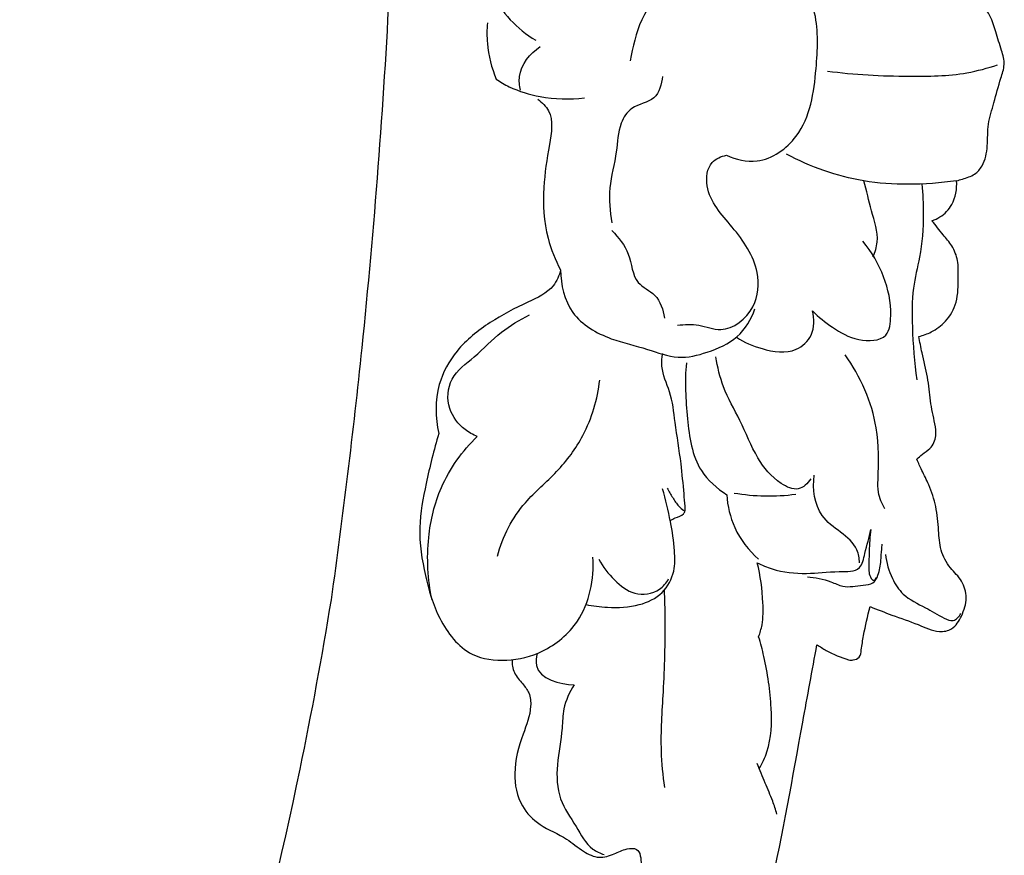
# Model space of a CAD drawing. Units: millimetres. Extents: x 0 to 3483, y 0 to 2367.
# Drawn here: x 2896 to 2947, y 748 to 792 of the extents above; entities that cross this region are included whole.
import ezdxf

# ---------------------------------------------------------------- set-up
doc = ezdxf.new("R2010")
doc.units = ezdxf.units.MM
doc.header["$MEASUREMENT"] = 0

msp = doc.modelspace()

# ---------------------------------------------------------------- linework, layer by layer
for points, knots in [([(2929.787, 800.645, 1280.502), (2929.65, 800.038, 1280.502), (2929.381, 798.479, 1280.502), (2929.433, 796.362, 1280.502), (2929.538, 793.957, 1280.502), (2928.129, 792.194, 1280.502), (2927.81, 790.644, 1280.502), (2927.671, 789.914, 1280.502)], [0, 0, 0, 0, 1.86863, 4.710388, 6.405683, 8.866207, 11.096049, 11.096049, 11.096049, 11.096049]), ([(2922.622, 798.832, 1280.502), (2922.045, 798.611, 1280.502), (2920.769, 797.822, 1280.502), (2920.005, 795.687, 1280.502), (2920.328, 793.003, 1280.502), (2921.74, 791.571, 1280.502), (2922.713, 791.002, 1280.502)], [0, 0, 0, 0, 1.852914, 4.266757, 6.340307, 9.72199, 9.72199, 9.72199, 9.72199]), ([(2932.721, 784.954, 1280.502), (2933.216, 784.729, 1280.502), (2934.631, 784.386, 1280.502), (2937.018, 786.126, 1280.502), (2937.45, 789.268, 1280.502), (2937.594, 792.1, 1280.502), (2936.575, 794.62, 1280.502), (2933.989, 795.595, 1280.502), (2932.097, 795.552, 1280.502), (2931.191, 795.329, 1280.502)], [0, 0, 0, 0, 1.632327, 4.065339, 7.761596, 10.673567, 12.610291, 15.431153, 18.231201, 18.231201, 18.231201, 18.231201]), ([(2911.987, 761.621, 1280.502), (2912.604, 766.015, 1280.502), (2913.91, 776.738, 1280.502), (2914.733, 787.512, 1280.502), (2915.049, 793.865, 1280.502)], [0, 0, 0, 0, 13.313758, 32.397589, 32.397589, 32.397589, 32.397589]), ([(2944.794, 783.616, 1280.502), (2944.899, 783.643, 1280.502), (2945.219, 783.744, 1280.502), (2945.746, 783.894, 1280.502), (2946.284, 784.515, 1280.502), (2946.447, 785.47, 1280.502), (2946.406, 786.601, 1280.502), (2946.792, 787.771, 1280.502), (2947.044, 788.807, 1280.502), (2947.368, 789.721, 1280.502), (2947.144, 790.558, 1280.502), (2946.854, 791.385, 1280.502), (2946.627, 792.217, 1280.502), (2946.325, 792.639, 1280.502), (2946.186, 792.803, 1280.502)], [226.418743, 226.418743, 226.418743, 226.418743, 226.744066, 227.432768, 228.013121, 229.102016, 230.236008, 231.403769, 232.742583, 233.478014, 234.231079, 235.2558, 236.140775, 236.78685, 236.78685, 236.78685, 236.78685]), ([(2920.172, 791.908, 1280.502), (2920.142, 791.55, 1280.502), (2920.139, 790.539, 1280.502), (2920.39, 789.543, 1280.502), (2920.637, 788.945, 1280.502)], [0, 0, 0, 0, 1.077389, 3.01937, 3.01937, 3.01937, 3.01937]), ([(2921.91, 788.382, 1280.502), (2921.857, 788.613, 1280.502), (2921.764, 789.505, 1280.502), (2922.414, 790.303, 1280.502), (2922.939, 790.659, 1280.502)], [0, 0, 0, 0, 0.711784, 2.613521, 2.613521, 2.613521, 2.613521]), ([(2938.015, 789.38, 1280.502), (2939.433, 789.185, 1280.502), (2941.878, 789.07, 1280.502), (2944.9, 789.121, 1280.502), (2946.426, 789.529, 1280.502), (2946.953, 789.703, 1280.502)], [0, 0, 0, 0, 4.293877, 7.340403, 9.005487, 9.005487, 9.005487, 9.005487]), ([(2929.362, 789.097, 1280.502), (2929.322, 788.697, 1280.502), (2929.074, 787.742, 1280.502), (2927.736, 787.629, 1280.502), (2927.025, 786.476, 1280.502), (2926.993, 784.992, 1280.502), (2926.48, 783.285, 1280.502), (2926.607, 782.01, 1280.502), (2926.712, 781.409, 1280.502)], [0, 0, 0, 0, 1.205869, 2.491132, 3.454266, 4.969781, 6.902546, 8.734684, 8.734684, 8.734684, 8.734684]), ([(2920.637, 788.945, 1280.502), (2920.856, 788.8, 1280.502), (2921.577, 788.384, 1280.502), (2923.131, 787.916, 1280.502), (2924.495, 787.872, 1280.502), (2925.265, 787.966, 1280.502)], [0, 0, 0, 0, 0.789653, 2.48557, 4.81291, 4.81291, 4.81291, 4.81291]), ([(2922.817, 787.896, 1280.502), (2923.041, 787.732, 1280.502), (2923.705, 787.082, 1280.502), (2923.385, 785.297, 1280.502), (2923.043, 783.167, 1280.502), (2923.164, 780.853, 1280.502), (2923.735, 779.461, 1280.502), (2924.017, 778.935, 1280.502)], [0, 0, 0, 0, 0.831807, 2.595487, 4.867291, 7.54536, 9.336866, 9.336866, 9.336866, 9.336866]), ([(2930.146, 776.034, 1280.502), (2930.517, 776.069, 1280.502), (2931.291, 776.126, 1280.502), (2932.709, 775.514, 1280.502), (2934.35, 776.837, 1280.502), (2934.505, 779.171, 1280.502), (2933.123, 781.184, 1280.502), (2931.546, 782.789, 1280.502), (2931.726, 784.605, 1280.502), (2932.448, 784.899, 1280.502), (2932.721, 784.954, 1280.502)], [0, 0, 0, 0, 1.119621, 2.298033, 4.358798, 6.164133, 8.886498, 11.414682, 12.673668, 13.508184, 13.508184, 13.508184, 13.508184]), ([(2944.794, 783.616, 1280.502), (2943.955, 783.492, 1280.502), (2942.325, 783.383, 1280.502), (2939.263, 783.572, 1280.502), (2937.129, 784.341, 1280.502), (2935.872, 785.022, 1280.502)], [0, 0, 0, 0, 2.541598, 4.882881, 9.173507, 9.173507, 9.173507, 9.173507]), ([(2940.409, 779.617, 1280.502), (2940.519, 779.866, 1280.502), (2940.785, 780.681, 1280.502), (2940.294, 782.033, 1280.502), (2940.08, 783.094, 1280.502), (2939.924, 783.611, 1280.502)], [0, 0, 0, 0, 0.815096, 2.484129, 4.104466, 4.104466, 4.104466, 4.104466]), ([(2942.97, 783.449, 1280.502), (2943.027, 782.925, 1280.502), (2943.091, 781.64, 1280.502), (2942.948, 779.799, 1280.502), (2942.436, 777.865, 1280.502), (2942.463, 775.686, 1280.502), (2942.575, 774.08, 1280.502), (2942.715, 773.162, 1280.502)], [0, 0, 0, 0, 1.582552, 3.852282, 5.50932, 7.553062, 10.339968, 10.339968, 10.339968, 10.339968]), ([(2943.505, 781.521, 1280.502), (2943.651, 781.569, 1280.502), (2944.066, 781.762, 1280.502), (2944.706, 782.42, 1280.502), (2944.83, 783.193, 1280.502), (2944.794, 783.616, 1280.502)], [223.783441, 223.783441, 223.783441, 223.783441, 224.243333, 225.145271, 226.418743, 226.418743, 226.418743, 226.418743]), ([(2942.816, 775.444, 1280.502), (2943.04, 775.494, 1280.502), (2943.555, 775.679, 1280.502), (2944.31, 776.239, 1280.502), (2944.891, 777.273, 1280.502), (2944.875, 778.406, 1280.502), (2944.906, 779.415, 1280.502), (2944.599, 780.198, 1280.502), (2944.037, 780.824, 1280.502), (2943.701, 781.274, 1280.502), (2943.505, 781.521, 1280.502)], [216.311974, 216.311974, 216.311974, 216.311974, 217.003498, 217.932624, 219.080272, 220.399785, 221.272524, 222.096562, 222.838413, 223.783441, 223.783441, 223.783441, 223.783441]), ([(2926.712, 780.998, 1280.502), (2927.048, 780.627, 1280.502), (2927.752, 779.841, 1280.502), (2927.772, 778.233, 1280.502), (2929.143, 777.677, 1280.502), (2929.398, 776.836, 1280.502), (2929.474, 776.408, 1280.502)], [0, 0, 0, 0, 1.501202, 3.082824, 4.172819, 5.476375, 5.476375, 5.476375, 5.476375]), ([(2937.237, 776.781, 1280.502), (2937.549, 776.456, 1280.502), (2938.319, 775.855, 1280.502), (2939.523, 775.173, 1280.502), (2941.233, 775.196, 1280.502), (2941.423, 776.944, 1280.502), (2941.071, 778.61, 1280.502), (2940.345, 779.884, 1280.502), (2939.886, 780.438, 1280.502)], [0, 0, 0, 0, 1.352328, 2.871973, 4.307729, 5.348702, 7.434992, 9.59218, 9.59218, 9.59218, 9.59218]), ([(2924.017, 778.935, 1280.502), (2923.939, 778.638, 1280.502), (2923.6, 777.826, 1280.502), (2922.06, 777.155, 1280.502), (2920.284, 776.23, 1280.502), (2918.535, 774.848, 1280.502), (2917.408, 772.781, 1280.502), (2917.432, 771.175, 1280.502), (2917.626, 770.34, 1280.502)], [0, 0, 0, 0, 0.920104, 2.4958, 4.75291, 7.044945, 9.038421, 11.609579, 11.609579, 11.609579, 11.609579]), ([(2924.017, 778.935, 1280.502), (2924.024, 778.162, 1280.502), (2924.406, 776.46, 1280.502), (2926.521, 775.256, 1280.502), (2928.473, 774.854, 1280.502), (2930.138, 774.189, 1280.502), (2931.799, 774.595, 1280.502), (2933.388, 775.279, 1280.502), (2934.019, 776.35, 1280.502), (2934.214, 776.893, 1280.502)], [0, 0, 0, 0, 2.319016, 4.762025, 6.745998, 8.402466, 9.954755, 11.724244, 13.453123, 13.453123, 13.453123, 13.453123]), ([(2933.241, 775.403, 1280.502), (2933.65, 775.131, 1280.502), (2934.646, 774.718, 1280.502), (2936.222, 774.462, 1280.502), (2937.351, 775.5, 1280.502), (2937.342, 776.371, 1280.502), (2937.237, 776.781, 1280.502)], [0, 0, 0, 0, 1.473264, 3.265046, 4.347346, 5.618443, 5.618443, 5.618443, 5.618443]), ([(2919.645, 770.191, 1280.502), (2919.416, 770.284, 1280.502), (2918.803, 770.635, 1280.502), (2918.005, 771.642, 1280.502), (2918.123, 773.376, 1280.502), (2919.614, 774.391, 1280.502), (2920.798, 775.689, 1280.502), (2921.863, 776.314, 1280.502), (2922.375, 776.579, 1280.502)], [0, 0, 0, 0, 0.741288, 2.099005, 3.642275, 5.304363, 7.222293, 8.950737, 8.950737, 8.950737, 8.950737]), ([(2942.711, 768.992, 1280.502), (2942.804, 769.084, 1280.502), (2943.018, 769.295, 1280.502), (2943.501, 769.567, 1280.502), (2943.774, 770.196, 1280.502), (2943.629, 771.056, 1280.502), (2943.392, 772.059, 1280.502), (2943.311, 773.329, 1280.502), (2943.001, 774.437, 1280.502), (2942.869, 775.157, 1280.502), (2942.816, 775.444, 1280.502)], [209.384964, 209.384964, 209.384964, 209.384964, 209.777795, 210.283257, 211.016711, 211.642071, 212.870862, 214.116913, 215.436619, 216.311974, 216.311974, 216.311974, 216.311974]), ([(2929.77, 765.773, 1280.502), (2929.858, 765.82, 1280.502), (2930.077, 765.959, 1280.502), (2930.413, 766.025, 1280.502), (2930.572, 766.296, 1280.502), (2930.533, 766.661, 1280.502), (2930.469, 767.482, 1280.502), (2930.334, 768.964, 1280.502), (2930.031, 770.741, 1280.502), (2929.854, 772.482, 1280.502), (2929.263, 773.625, 1280.502), (2929.339, 774.329, 1280.502), (2929.381, 774.55, 1280.502)], [0, 0, 0, 0, 0.299603, 0.785152, 0.933713, 1.195554, 1.847368, 3.439938, 5.630207, 7.270215, 8.662811, 9.339275, 9.339275, 9.339275, 9.339275]), ([(2937.147, 767.959, 1280.502), (2936.992, 767.729, 1280.502), (2936.486, 767.242, 1280.502), (2935.251, 767.841, 1280.502), (2934.224, 769.114, 1280.502), (2933.502, 770.994, 1280.502), (2932.522, 772.656, 1280.502), (2932.254, 773.834, 1280.502), (2932.169, 774.366, 1280.502)], [0, 0, 0, 0, 0.833254, 1.767968, 3.593104, 5.775267, 7.735701, 9.351999, 9.351999, 9.351999, 9.351999]), ([(2941.034, 766.392, 1280.502), (2940.87, 766.657, 1280.502), (2940.655, 767.167, 1280.502), (2940.698, 768.611, 1280.502), (2940.754, 771.145, 1280.502), (2939.743, 773.339, 1280.502), (2938.952, 774.485, 1280.502)], [0, 0, 0, 0, 0.935556, 1.59037, 4.309403, 8.48675, 8.48675, 8.48675, 8.48675]), ([(2930.617, 774.054, 1280.502), (2930.521, 773.081, 1280.502), (2930.636, 771.189, 1280.502), (2930.986, 768.543, 1280.502), (2932.217, 767.462, 1280.502), (2932.733, 767.131, 1280.502)], [0, 0, 0, 0, 2.93291, 5.748663, 7.587468, 7.587468, 7.587468, 7.587468]), ([(2920.706, 763.899, 1280.502), (2920.84, 764.421, 1280.502), (2921.221, 765.425, 1280.502), (2922.264, 766.96, 1280.502), (2923.879, 768.289, 1280.502), (2925.437, 770.372, 1280.502), (2925.953, 772.147, 1280.502), (2926.071, 773.153, 1280.502)], [0, 0, 0, 0, 1.617102, 3.190029, 5.50745, 7.853209, 10.892319, 10.892319, 10.892319, 10.892319]), ([(2917.626, 770.34, 1280.502), (2917.357, 769.482, 1280.502), (2916.973, 767.849, 1280.502), (2916.479, 765.348, 1280.502), (2916.862, 762.922, 1280.502), (2917.545, 760.558, 1280.502), (2919.034, 758.604, 1280.502), (2921.239, 758.325, 1280.502), (2923.261, 758.843, 1280.502), (2925.382, 760.583, 1280.502), (2925.784, 762.705, 1280.502), (2925.708, 763.858, 1280.502)], [0, 0, 0, 0, 2.697065, 5.041981, 7.578376, 9.942921, 12.484506, 14.317063, 16.241243, 18.661448, 22.12986, 22.12986, 22.12986, 22.12986]), ([(2917.273, 761.609, 1280.502), (2917.041, 762.68, 1280.502), (2916.932, 764.708, 1280.502), (2917.653, 767.757, 1280.502), (2918.861, 769.427, 1280.502), (2919.645, 770.191, 1280.502)], [0, 0, 0, 0, 3.285099, 5.982161, 9.266088, 9.266088, 9.266088, 9.266088]), ([(2940.261, 761.257, 1280.502), (2940.641, 761.106, 1280.502), (2941.474, 760.772, 1280.502), (2942.515, 760.432, 1280.502), (2943.32, 760.076, 1280.502), (2943.91, 759.898, 1280.502), (2944.654, 760.039, 1280.502), (2945.11, 760.804, 1280.502), (2945.391, 761.682, 1280.502), (2945.126, 762.649, 1280.502), (2944.407, 763.294, 1280.502), (2943.916, 764.208, 1280.502), (2943.857, 765.335, 1280.502), (2943.751, 766.497, 1280.502), (2943.405, 767.553, 1280.502), (2942.999, 768.348, 1280.502), (2942.798, 768.798, 1280.502), (2942.711, 768.992, 1280.502)], [195.184183, 195.184183, 195.184183, 195.184183, 196.411368, 197.875342, 198.465129, 199.053245, 199.709822, 200.550002, 201.546035, 202.440874, 203.356966, 204.407148, 205.449211, 206.705165, 207.906688, 208.746912, 209.384964, 209.384964, 209.384964, 209.384964]), ([(2939.706, 763.556, 1280.502), (2939.698, 763.786, 1280.502), (2939.584, 764.457, 1280.502), (2938.709, 765.193, 1280.502), (2937.387, 766.106, 1280.502), (2937.234, 767.443, 1280.502), (2937.326, 768.158, 1280.502)], [0, 0, 0, 0, 0.688491, 1.951949, 3.258119, 5.420816, 5.420816, 5.420816, 5.420816]), ([(2925.349, 761.362, 1280.502), (2925.718, 761.286, 1280.502), (2926.652, 761.18, 1280.502), (2928.058, 761.23, 1280.502), (2929.427, 761.871, 1280.502), (2930.035, 763.042, 1280.502), (2930.007, 764.35, 1280.502), (2929.788, 765.793, 1280.502), (2929.537, 766.874, 1280.502), (2929.37, 767.442, 1280.502)], [0, 0, 0, 0, 1.130888, 2.812415, 4.175237, 5.44382, 6.509242, 8.05208, 9.828922, 9.828922, 9.828922, 9.828922]), ([(2929.613, 767.484, 1280.502), (2929.698, 767.311, 1280.502), (2929.89, 766.984, 1280.502), (2930.157, 766.566, 1280.502), (2930.387, 766.37, 1280.502), (2930.477, 766.304, 1280.502)], [0, 0, 0, 0, 0.580492, 1.139236, 1.475376, 1.475376, 1.475376, 1.475376]), ([(2932.733, 767.131, 1280.502), (2932.774, 766.541, 1280.502), (2933.07, 765.259, 1280.502), (2933.882, 764.207, 1280.502), (2934.396, 763.745, 1280.502)], [0, 0, 0, 0, 1.774309, 3.84808, 3.84808, 3.84808, 3.84808]), ([(2933.126, 767.222, 1280.502), (2933.655, 767.132, 1280.502), (2934.736, 767.029, 1280.502), (2935.821, 767.09, 1280.502), (2936.361, 767.161, 1280.502)], [0, 0, 0, 0, 1.609291, 3.244216, 3.244216, 3.244216, 3.244216]), ([(2934.329, 763.562, 1280.502), (2934.582, 763.434, 1280.502), (2935.404, 763.092, 1280.502), (2936.92, 762.925, 1280.502), (2938.336, 763.136, 1280.502), (2939.787, 763.063, 1280.502), (2940.011, 764.26, 1280.502), (2940.224, 764.883, 1280.502), (2940.29, 765.313, 1280.502)], [0, 0, 0, 0, 0.850249, 2.665632, 4.387324, 5.468009, 6.261578, 7.56693, 7.56693, 7.56693, 7.56693]), ([(2940.29, 765.313, 1280.502), (2940.251, 764.931, 1280.502), (2940.2, 764.285, 1280.502), (2940.201, 763.42, 1280.502), (2940.179, 762.891, 1280.502), (2940.462, 762.566, 1280.502), (2940.573, 762.733, 1280.502), (2940.603, 762.803, 1280.502)], [0, 0, 0, 0, 1.150078, 1.945492, 2.587005, 2.749042, 2.978928, 2.978928, 2.978928, 2.978928]), ([(2936.965, 762.824, 1280.502), (2937.384, 762.776, 1280.502), (2938.027, 762.685, 1280.502), (2938.945, 762.197, 1280.502), (2939.692, 762.401, 1280.502), (2940.447, 762.41, 1280.502), (2940.741, 763.009, 1280.502), (2940.829, 763.61, 1280.502), (2940.857, 764.16, 1280.502), (2940.883, 764.445, 1280.502), (2940.89, 764.531, 1280.502)], [0, 0, 0, 0, 1.265479, 1.93729, 2.997206, 3.527748, 4.008923, 4.792404, 5.393088, 5.651298, 5.651298, 5.651298, 5.651298]), ([(2941.064, 763.999, 1280.502), (2941.11, 763.563, 1280.502), (2941.332, 762.811, 1280.502), (2942.011, 761.751, 1280.502), (2943.124, 761.249, 1280.502), (2943.92, 760.761, 1280.502), (2944.655, 760.402, 1280.502), (2944.937, 760.738, 1280.502), (2945.02, 760.902, 1280.502)], [0, 0, 0, 0, 1.31379, 2.313755, 3.675207, 4.805161, 5.291364, 5.843762, 5.843762, 5.843762, 5.843762]), ([(2926.018, 763.743, 1280.502), (2926.233, 763.34, 1280.502), (2926.787, 762.659, 1280.502), (2927.848, 761.777, 1280.502), (2929.112, 761.963, 1280.502), (2929.564, 762.502, 1280.502), (2929.686, 762.71, 1280.502)], [0, 0, 0, 0, 1.368232, 2.631154, 3.944659, 4.668583, 4.668583, 4.668583, 4.668583]), ([(2934.41, 759.674, 1280.502), (2934.485, 759.877, 1280.502), (2934.657, 760.461, 1280.502), (2934.648, 761.785, 1280.502), (2934.513, 762.877, 1280.502), (2934.329, 763.562, 1280.502)], [0, 0, 0, 0, 0.650993, 1.808701, 3.935281, 3.935281, 3.935281, 3.935281]), ([(2929.481, 751.763, 1280.502), (2929.395, 752.397, 1280.502), (2929.228, 754.07, 1280.502), (2929.444, 757.028, 1280.502), (2929.537, 759.846, 1280.502), (2929.485, 761.628, 1280.502), (2929.464, 762.127, 1280.502)], [0, 0, 0, 0, 1.917592, 5.02887, 8.874437, 10.375168, 10.375168, 10.375168, 10.375168]), ([(2857.451, 655.676, 1280.502), (2859.367, 657.065, 1280.502), (2865.298, 661.747, 1280.502), (2876.318, 672.736, 1280.502), (2885.637, 689.145, 1280.502), (2895.581, 706.967, 1280.502), (2903.969, 727.483, 1280.502), (2909.221, 746.274, 1280.502), (2911.503, 758.643, 1280.502), (2911.987, 761.621, 1280.502)], [0, 0, 0, 0, 7.099763, 22.666182, 46.300503, 63.300163, 83.933169, 112.603291, 121.65505, 121.65505, 121.65505, 121.65505]), ([(2939.791, 758.986, 1280.502), (2939.829, 759.237, 1280.502), (2939.959, 759.999, 1280.502), (2940.129, 760.755, 1280.502), (2940.261, 761.257, 1280.502)], [192.864398, 192.864398, 192.864398, 192.864398, 193.626559, 195.184183, 195.184183, 195.184183, 195.184183]), ([(2934.442, 752.748, 1280.502), (2934.604, 753.028, 1280.502), (2935.077, 754.024, 1280.502), (2935.13, 756.088, 1280.502), (2934.839, 758.102, 1280.502), (2934.512, 759.334, 1280.502), (2934.41, 759.674, 1280.502)], [0, 0, 0, 0, 0.970341, 3.268308, 6.023698, 7.087534, 7.087534, 7.087534, 7.087534]), ([(2880.252, 654.691, 1280.502), (2881.306, 655.004, 1280.502), (2884.094, 655.988, 1280.502), (2888.935, 658.548, 1280.502), (2894.32, 662.795, 1280.502), (2900.66, 668.65, 1280.502), (2906.478, 676.008, 1280.502), (2912.914, 685.709, 1280.502), (2918.488, 697.733, 1280.502), (2925.304, 711.809, 1280.502), (2928.971, 725.355, 1280.502), (2932.578, 736.899, 1280.502), (2935.11, 746.035, 1280.502), (2936.425, 753.629, 1280.502), (2937.224, 757.897, 1280.502), (2937.469, 759.254, 1280.502)], [66.304972, 66.304972, 66.304972, 66.304972, 69.604151, 75.15694, 82.639921, 90.112958, 101.005116, 110.680955, 124.975963, 140.697946, 157.497966, 166.931543, 177.006887, 185.899947, 190.035815, 190.035815, 190.035815, 190.035815]), ([(2937.469, 759.254, 1280.502), (2937.627, 759.149, 1280.502), (2938.155, 758.83, 1280.502), (2938.727, 758.587, 1280.502), (2939.134, 758.457, 1280.502)], [190.035815, 190.035815, 190.035815, 190.035815, 190.604145, 191.885523, 191.885523, 191.885523, 191.885523]), ([(2922.786, 758.802, 1280.502), (2922.734, 758.594, 1280.502), (2922.584, 757.554, 1280.502), (2923.987, 757.168, 1280.502), (2924.728, 757.156, 1280.502)], [0, 0, 0, 0, 0.643768, 2.866751, 2.866751, 2.866751, 2.866751]), ([(2939.134, 758.457, 1280.502), (2939.212, 758.443, 1280.502), (2939.405, 758.444, 1280.502), (2939.743, 758.57, 1280.502), (2939.798, 758.853, 1280.502), (2939.791, 758.986, 1280.502)], [191.8855232, 191.8855232, 191.8855232, 191.8855232, 192.1245809, 192.4644875, 192.8643983, 192.8643983, 192.8643983, 192.8643983]), ([(2921.468, 758.467, 1280.502), (2921.464, 758.239, 1280.502), (2921.532, 757.741, 1280.502), (2922, 757.248, 1280.502), (2922.417, 756.708, 1280.502), (2922.506, 755.735, 1280.502), (2921.946, 754.386, 1280.502), (2921.466, 752.641, 1280.502), (2921.802, 750.831, 1280.502), (2922.956, 749.685, 1280.502), (2924.234, 749.197, 1280.502), (2925.125, 748.425, 1280.502), (2926.004, 747.983, 1280.502), (2926.823, 748.246, 1280.502), (2927.388, 748.55, 1280.502), (2928.209, 748.605, 1280.502), (2928.238, 747.601, 1280.502), (2928.405, 746.725, 1280.502), (2929.271, 745.633, 1280.502), (2930.735, 744.998, 1280.502), (2932.288, 744.497, 1280.502), (2933.502, 744.509, 1280.502), (2934.385, 744.778, 1280.502), (2934.704, 745.209, 1280.502), (2934.817, 745.456, 1280.502)], [0, 0, 0, 0, 0.684579, 1.422437, 1.99453, 2.695759, 4.216116, 6.324472, 8.075692, 9.422344, 11.011645, 12.10682, 12.97973, 13.792914, 14.514873, 15.011113, 15.864195, 16.821572, 17.868824, 19.812632, 21.532022, 22.728955, 23.406701, 24.222101, 24.222101, 24.222101, 24.222101]), ([(2924.728, 757.156, 1280.502), (2924.481, 756.767, 1280.502), (2924.132, 756.018, 1280.502), (2924.11, 754.557, 1280.502), (2923.773, 753.021, 1280.502), (2923.841, 751.132, 1280.502), (2924.829, 749.796, 1280.502), (2925.423, 748.613, 1280.502), (2926.093, 748.309, 1280.502), (2926.299, 748.239, 1280.502)], [0, 0, 0, 0, 1.382544, 2.391241, 4.341079, 6.136764, 7.792069, 9.271818, 9.923667, 9.923667, 9.923667, 9.923667]), ([(2935.365, 750.365, 1280.502), (2935.299, 750.592, 1280.502), (2935.125, 751.147, 1280.502), (2934.73, 752.013, 1280.502), (2934.47, 752.678, 1280.502), (2934.333, 753.023, 1280.502)], [0, 0, 0, 0, 0.708762, 1.740117, 2.852399, 2.852399, 2.852399, 2.852399])]:
    msp.add_open_spline(points, degree=3, knots=knots)

doc.saveas('drawing.dxf')
